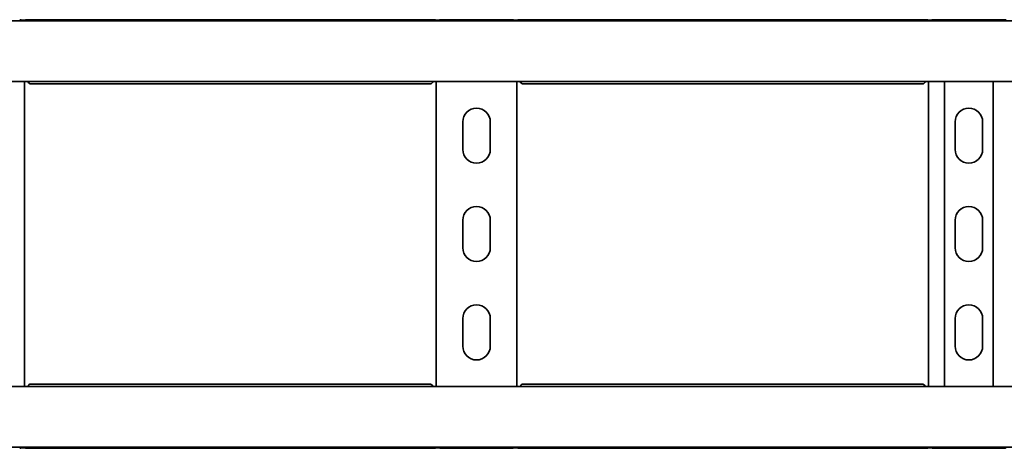
# Model space of a CAD drawing. Units: millimetres. Extents: x 549 to 7287, y 8800 to 9515.
# Drawn here: x 5930 to 6430, y 8800 to 9018 of the extents above; entities that cross this region are included whole.
import ezdxf

# ---------------------------------------------------------------- set-up
doc = ezdxf.new("R2010")
doc.units = ezdxf.units.MM
doc.layers.add('Visible Edges(DIN)', color=7, linetype='Continuous', lineweight=35)

msp = doc.modelspace()

# ---------------------------------------------------------------- linework, layer by layer
at = {"layer": 'Visible Edges(DIN)'}
for p, q in [((1286.73, 9017.4), (7286.73, 9017.4)), ((5934.98, 9017.89), (5930.73, 9017.89)), ((5933.23, 9017.99), (5933.23, 9017.89)), ((5936.04, 9017.99), (5933.23, 9017.99)), ((5936.57, 9018.06), (6136.9, 9018.06)), ((6137.43, 9017.99), (6140.23, 9017.99)), ((6140.23, 9017.99), (6137.43, 9017.99)), ((6142.73, 9017.89), (6138.48, 9017.89)), ((6140.23, 9017.89), (6140.23, 9017.99)), ((6143.73, 9018.06), (6179.73, 9018.06)), ((6184.98, 9017.89), (6180.73, 9017.89)), ((6183.23, 9017.99), (6183.23, 9017.89)), ((6183.23, 9017.99), (6186.04, 9017.99)), ((6186.04, 9017.99), (6183.23, 9017.99)), ((6186.57, 9018.06), (6386.9, 9018.06)), ((6387.43, 9017.99), (6390.23, 9017.99)), ((6392.73, 9017.89), (6388.48, 9017.89)), ((6390.23, 9017.89), (6390.23, 9017.99)), ((6393.73, 9018.06), (6429.73, 9018.06)), ((1286.73, 8986.65), (7286.73, 8986.65)), ((5932.23, 8986.65), (5932.23, 8831.65)), ((6138.46, 8985.48), (5935.01, 8985.48)), ((6141.23, 8831.65), (6141.23, 8986.65)), ((6182.23, 8986.65), (6182.23, 8831.65)), ((6388.46, 8985.48), (6185.01, 8985.48)), ((6391.23, 8831.65), (6391.23, 8986.65)), ((6399.35, 8986.65), (6399.35, 8831.65)), ((6424.12, 8986.65), (6424.12, 8831.65)), ((6154.73, 8952.15), (6154.73, 8966.15)), ((6168.73, 8966.15), (6168.73, 8952.15)), ((6404.73, 8952.15), (6404.73, 8966.15)), ((6418.73, 8966.15), (6418.73, 8952.15)), ((6154.73, 8902.15), (6154.73, 8916.15)), ((6168.73, 8916.15), (6168.73, 8902.15)), ((6404.73, 8902.15), (6404.73, 8916.15)), ((6418.73, 8916.15), (6418.73, 8902.15)), ((6154.73, 8852.15), (6154.73, 8866.15)), ((6168.73, 8866.15), (6168.73, 8852.15)), ((6404.73, 8852.15), (6404.73, 8866.15)), ((6418.73, 8866.15), (6418.73, 8852.15)), ((7286.73, 8831.65), (1286.73, 8831.65)), ((5935.01, 8832.82), (6138.46, 8832.82)), ((6185.01, 8832.82), (6388.46, 8832.82)), ((7286.73, 8800.9), (1286.73, 8800.9)), ((5930.73, 8800.42), (5934.98, 8800.42)), ((5933.23, 8800.42), (5933.23, 8800.31)), ((5936.04, 8800.31), (5933.23, 8800.31)), ((6136.9, 8800.24), (5936.57, 8800.24)), ((6140.23, 8800.31), (6137.43, 8800.31)), ((6137.43, 8800.31), (6140.23, 8800.31)), ((6138.48, 8800.42), (6142.73, 8800.42)), ((6140.23, 8800.31), (6140.23, 8800.42)), ((6179.73, 8800.24), (6143.73, 8800.24)), ((6180.73, 8800.42), (6184.98, 8800.42)), ((6183.23, 8800.42), (6183.23, 8800.31)), ((6186.04, 8800.31), (6183.23, 8800.31)), ((6183.23, 8800.31), (6186.04, 8800.31)), ((6386.9, 8800.24), (6186.57, 8800.24)), ((6387.43, 8800.31), (6390.23, 8800.31)), ((6388.48, 8800.42), (6392.73, 8800.42)), ((6390.23, 8800.31), (6390.23, 8800.42)), ((6429.73, 8800.24), (6393.73, 8800.24))]:
    msp.add_line(p, q, dxfattribs=at)
for centre, start, end in [((6161.73, 8966.15), 0, 180), ((6411.73, 8966.15), 0, 180), ((6161.73, 8952.15), 180, 0), ((6411.73, 8952.15), 180, 0), ((6161.73, 8916.15), 0, 180), ((6411.73, 8916.15), 0, 180), ((6161.73, 8902.15), 180, 0), ((6411.73, 8902.15), 180, 0), ((6161.73, 8866.15), 0, 180), ((6411.73, 8866.15), 0, 180), ((6161.73, 8852.15), 180, 0), ((6411.73, 8852.15), 180, 0)]:
    msp.add_arc(centre, 7, start, end, dxfattribs=at)
for points, knots in [([(5930.73, 9017.89), (5930.61, 9017.89), (5930.47, 9017.9), (5930.23, 9017.93), (5930.12, 9017.95), (5929.94, 9018), (5929.86, 9018.02), (5929.76, 9018.05), (5929.73, 9018.06), (5929.73, 9018.06)], [0, 0, 0, 0, 0.0379938, 0.0379938, 0.0759876, 0.0759876, 0.1139638, 0.1139638, 0.15194, 0.15194, 0.15194, 0.15194]), ([(5932.69, 9017.92), (5932.78, 9017.94), (5932.87, 9017.96), (5933.05, 9017.98), (5933.14, 9017.99), (5933.23, 9017.99)], [0, 0, 0, 0, 0.02901907, 0.02901907, 0.05803813, 0.05803813, 0.05803813, 0.05803813]), ([(5936.57, 9018.06), (5936.48, 9018.06), (5936.36, 9018.04), (5936.08, 9017.99), (5935.88, 9017.96), (5935.45, 9017.9), (5935.21, 9017.89), (5934.98, 9017.89)], [-0.1907468, -0.1907468, -0.1907468, -0.1907468, -0.1342042, -0.1342042, -0.0671021, -0.0671021, 0, 0, 0, 0]), ([(6138.48, 9017.89), (6138.26, 9017.89), (6138.02, 9017.9), (6137.59, 9017.96), (6137.39, 9017.99), (6137.11, 9018.04), (6136.99, 9018.06), (6136.9, 9018.06)], [0, 0, 0, 0, 0.0671021, 0.0671021, 0.1342042, 0.1342042, 0.1907468, 0.1907468, 0.1907468, 0.1907468]), ([(6140.77, 9017.92), (6140.69, 9017.94), (6140.6, 9017.96), (6140.42, 9017.98), (6140.33, 9017.99), (6140.23, 9017.99)], [0, 0, 0, 0, 0.02901907, 0.02901907, 0.05803813, 0.05803813, 0.05803813, 0.05803813]), ([(6140.23, 9017.99), (6140.33, 9017.99), (6140.42, 9017.98), (6140.6, 9017.96), (6140.69, 9017.94), (6140.77, 9017.92)], [0, 0, 0, 0, 0.02894455, 0.02894455, 0.0578891, 0.0578891, 0.0578891, 0.0578891]), ([(6143.73, 9018.06), (6143.73, 9018.06), (6143.71, 9018.05), (6143.61, 9018.02), (6143.53, 9018), (6143.35, 9017.95), (6143.24, 9017.93), (6143, 9017.9), (6142.86, 9017.89), (6142.73, 9017.89)], [-0.15194, -0.15194, -0.15194, -0.15194, -0.1139638, -0.1139638, -0.0759876, -0.0759876, -0.0379938, -0.0379938, 0, 0, 0, 0]), ([(6180.73, 9017.89), (6180.61, 9017.89), (6180.47, 9017.9), (6180.23, 9017.93), (6180.12, 9017.95), (6179.94, 9018), (6179.86, 9018.02), (6179.76, 9018.05), (6179.73, 9018.06), (6179.73, 9018.06)], [0, 0, 0, 0, 0.0379938, 0.0379938, 0.0759876, 0.0759876, 0.1139638, 0.1139638, 0.15194, 0.15194, 0.15194, 0.15194]), ([(6183.23, 9017.99), (6183.14, 9017.99), (6183.05, 9017.98), (6182.87, 9017.96), (6182.78, 9017.94), (6182.69, 9017.92)], [0, 0, 0, 0, 0.02901907, 0.02901907, 0.05803813, 0.05803813, 0.05803813, 0.05803813]), ([(6182.7, 9017.92), (6182.78, 9017.94), (6182.87, 9017.96), (6183.05, 9017.98), (6183.14, 9017.99), (6183.23, 9017.99)], [0, 0, 0, 0, 0.02894455, 0.02894455, 0.0578891, 0.0578891, 0.0578891, 0.0578891]), ([(6186.57, 9018.06), (6186.48, 9018.06), (6186.36, 9018.04), (6186.08, 9017.99), (6185.88, 9017.96), (6185.45, 9017.9), (6185.21, 9017.89), (6184.98, 9017.89)], [-0.1907468, -0.1907468, -0.1907468, -0.1907468, -0.1342042, -0.1342042, -0.0671021, -0.0671021, 0, 0, 0, 0]), ([(6388.48, 9017.89), (6388.26, 9017.89), (6388.02, 9017.9), (6387.59, 9017.96), (6387.39, 9017.99), (6387.11, 9018.04), (6386.99, 9018.06), (6386.9, 9018.06)], [0, 0, 0, 0, 0.0671021, 0.0671021, 0.1342042, 0.1342042, 0.1907468, 0.1907468, 0.1907468, 0.1907468]), ([(6390.23, 9017.99), (6390.33, 9017.99), (6390.42, 9017.98), (6390.6, 9017.96), (6390.69, 9017.94), (6390.77, 9017.92)], [0, 0, 0, 0, 0.02901907, 0.02901907, 0.05803813, 0.05803813, 0.05803813, 0.05803813]), ([(6393.73, 9018.06), (6393.73, 9018.06), (6393.71, 9018.05), (6393.61, 9018.02), (6393.53, 9018), (6393.35, 9017.95), (6393.24, 9017.93), (6393, 9017.9), (6392.86, 9017.89), (6392.73, 9017.89)], [-0.15194, -0.15194, -0.15194, -0.15194, -0.1139638, -0.1139638, -0.0759876, -0.0759876, -0.0379938, -0.0379938, 0, 0, 0, 0]), ([(6430.73, 9017.89), (6430.61, 9017.89), (6430.47, 9017.9), (6430.23, 9017.93), (6430.12, 9017.95), (6429.94, 9018), (6429.86, 9018.02), (6429.76, 9018.05), (6429.73, 9018.06), (6429.73, 9018.06)], [0, 0, 0, 0, 0.0379938, 0.0379938, 0.0759876, 0.0759876, 0.1139638, 0.1139638, 0.15194, 0.15194, 0.15194, 0.15194]), ([(5933.86, 8986.65), (5933.9, 8986.59), (5933.93, 8986.53), (5934.14, 8986.15), (5934.31, 8985.9), (5934.66, 8985.57), (5934.83, 8985.48), (5935.01, 8985.48)], [0.0427279, 0.0427279, 0.0427279, 0.0427279, 0.0686089, 0.0686089, 0.2061346, 0.2061346, 0.3412963, 0.3412963, 0.3412963, 0.3412963]), ([(6138.46, 8985.48), (6138.6, 8985.48), (6138.74, 8985.53), (6139.02, 8985.76), (6139.17, 8985.93), (6139.42, 8986.31), (6139.51, 8986.47), (6139.61, 8986.65)], [0.2360978, 0.2360978, 0.2360978, 0.2360978, 0.3436533, 0.3436533, 0.4605199, 0.4605199, 0.5346071, 0.5346071, 0.5346071, 0.5346071]), ([(6183.86, 8986.65), (6183.9, 8986.59), (6183.93, 8986.53), (6184.14, 8986.15), (6184.31, 8985.9), (6184.66, 8985.57), (6184.83, 8985.48), (6185.01, 8985.48)], [0.0427279, 0.0427279, 0.0427279, 0.0427279, 0.0686089, 0.0686089, 0.2061346, 0.2061346, 0.3412963, 0.3412963, 0.3412963, 0.3412963]), ([(6388.46, 8985.48), (6388.6, 8985.48), (6388.74, 8985.53), (6389.02, 8985.76), (6389.17, 8985.93), (6389.42, 8986.31), (6389.51, 8986.47), (6389.61, 8986.65)], [0.2360978, 0.2360978, 0.2360978, 0.2360978, 0.3436533, 0.3436533, 0.4605199, 0.4605199, 0.5346071, 0.5346071, 0.5346071, 0.5346071]), ([(5935.01, 8832.82), (5934.87, 8832.82), (5934.73, 8832.77), (5934.45, 8832.55), (5934.3, 8832.37), (5934.05, 8832), (5933.96, 8831.83), (5933.86, 8831.65)], [0.2360978, 0.2360978, 0.2360978, 0.2360978, 0.3436533, 0.3436533, 0.4605199, 0.4605199, 0.5346071, 0.5346071, 0.5346071, 0.5346071]), ([(6139.61, 8831.65), (6139.57, 8831.71), (6139.54, 8831.78), (6139.33, 8832.15), (6139.16, 8832.4), (6138.81, 8832.74), (6138.64, 8832.82), (6138.46, 8832.82)], [0.0427279, 0.0427279, 0.0427279, 0.0427279, 0.0686089, 0.0686089, 0.2061346, 0.2061346, 0.3412963, 0.3412963, 0.3412963, 0.3412963]), ([(6185.01, 8832.82), (6184.87, 8832.82), (6184.73, 8832.77), (6184.45, 8832.55), (6184.3, 8832.37), (6184.05, 8832), (6183.96, 8831.83), (6183.86, 8831.65)], [0.2360978, 0.2360978, 0.2360978, 0.2360978, 0.3436533, 0.3436533, 0.4605199, 0.4605199, 0.5346071, 0.5346071, 0.5346071, 0.5346071]), ([(6389.61, 8831.65), (6389.57, 8831.71), (6389.54, 8831.78), (6389.33, 8832.15), (6389.16, 8832.4), (6388.81, 8832.74), (6388.64, 8832.82), (6388.46, 8832.82)], [0.0427279, 0.0427279, 0.0427279, 0.0427279, 0.0686089, 0.0686089, 0.2061346, 0.2061346, 0.3412963, 0.3412963, 0.3412963, 0.3412963]), ([(5929.73, 8800.24), (5929.73, 8800.24), (5929.76, 8800.25), (5929.86, 8800.28), (5929.94, 8800.31), (5930.12, 8800.35), (5930.23, 8800.37), (5930.47, 8800.41), (5930.61, 8800.42), (5930.73, 8800.42)], [-0.15194, -0.15194, -0.15194, -0.15194, -0.1139638, -0.1139638, -0.0759876, -0.0759876, -0.0379938, -0.0379938, 0, 0, 0, 0]), ([(5933.23, 8800.31), (5933.14, 8800.31), (5933.05, 8800.32), (5932.87, 8800.34), (5932.78, 8800.36), (5932.69, 8800.38)], [0, 0, 0, 0, 0.02901907, 0.02901907, 0.05803813, 0.05803813, 0.05803813, 0.05803813]), ([(5934.98, 8800.42), (5935.21, 8800.42), (5935.45, 8800.4), (5935.88, 8800.34), (5936.08, 8800.31), (5936.36, 8800.26), (5936.48, 8800.24), (5936.57, 8800.24)], [0, 0, 0, 0, 0.0671021, 0.0671021, 0.1342042, 0.1342042, 0.1907468, 0.1907468, 0.1907468, 0.1907468]), ([(6136.9, 8800.24), (6136.99, 8800.24), (6137.11, 8800.26), (6137.39, 8800.31), (6137.59, 8800.34), (6138.02, 8800.4), (6138.26, 8800.42), (6138.48, 8800.42)], [-0.1907468, -0.1907468, -0.1907468, -0.1907468, -0.1342042, -0.1342042, -0.0671021, -0.0671021, 0, 0, 0, 0]), ([(6140.77, 8800.38), (6140.69, 8800.36), (6140.6, 8800.34), (6140.42, 8800.32), (6140.33, 8800.31), (6140.23, 8800.31)], [0, 0, 0, 0, 0.02894455, 0.02894455, 0.0578891, 0.0578891, 0.0578891, 0.0578891]), ([(6140.23, 8800.31), (6140.33, 8800.31), (6140.42, 8800.32), (6140.6, 8800.34), (6140.69, 8800.36), (6140.77, 8800.38)], [0, 0, 0, 0, 0.02901907, 0.02901907, 0.05803813, 0.05803813, 0.05803813, 0.05803813]), ([(6142.73, 8800.42), (6142.86, 8800.42), (6143, 8800.41), (6143.24, 8800.37), (6143.35, 8800.35), (6143.53, 8800.31), (6143.61, 8800.28), (6143.71, 8800.25), (6143.73, 8800.24), (6143.73, 8800.24)], [0, 0, 0, 0, 0.0379938, 0.0379938, 0.0759876, 0.0759876, 0.1139638, 0.1139638, 0.15194, 0.15194, 0.15194, 0.15194]), ([(6179.73, 8800.24), (6179.73, 8800.24), (6179.76, 8800.25), (6179.86, 8800.28), (6179.94, 8800.31), (6180.12, 8800.35), (6180.23, 8800.37), (6180.47, 8800.41), (6180.61, 8800.42), (6180.73, 8800.42)], [-0.15194, -0.15194, -0.15194, -0.15194, -0.1139638, -0.1139638, -0.0759876, -0.0759876, -0.0379938, -0.0379938, 0, 0, 0, 0]), ([(6182.69, 8800.38), (6182.78, 8800.36), (6182.87, 8800.34), (6183.05, 8800.32), (6183.14, 8800.31), (6183.23, 8800.31)], [0, 0, 0, 0, 0.02901907, 0.02901907, 0.05803813, 0.05803813, 0.05803813, 0.05803813]), ([(6183.23, 8800.31), (6183.14, 8800.31), (6183.05, 8800.32), (6182.87, 8800.34), (6182.78, 8800.36), (6182.7, 8800.38)], [0, 0, 0, 0, 0.02894455, 0.02894455, 0.0578891, 0.0578891, 0.0578891, 0.0578891]), ([(6184.98, 8800.42), (6185.21, 8800.42), (6185.45, 8800.4), (6185.88, 8800.34), (6186.08, 8800.31), (6186.36, 8800.26), (6186.48, 8800.24), (6186.57, 8800.24)], [0, 0, 0, 0, 0.0671021, 0.0671021, 0.1342042, 0.1342042, 0.1907468, 0.1907468, 0.1907468, 0.1907468]), ([(6386.9, 8800.24), (6386.99, 8800.24), (6387.11, 8800.26), (6387.39, 8800.31), (6387.59, 8800.34), (6388.02, 8800.4), (6388.26, 8800.42), (6388.48, 8800.42)], [-0.1907468, -0.1907468, -0.1907468, -0.1907468, -0.1342042, -0.1342042, -0.0671021, -0.0671021, 0, 0, 0, 0]), ([(6390.77, 8800.38), (6390.69, 8800.36), (6390.6, 8800.34), (6390.42, 8800.32), (6390.33, 8800.31), (6390.23, 8800.31)], [0, 0, 0, 0, 0.02901907, 0.02901907, 0.05803813, 0.05803813, 0.05803813, 0.05803813]), ([(6392.73, 8800.42), (6392.86, 8800.42), (6393, 8800.41), (6393.24, 8800.37), (6393.35, 8800.35), (6393.53, 8800.31), (6393.61, 8800.28), (6393.71, 8800.25), (6393.73, 8800.24), (6393.73, 8800.24)], [0, 0, 0, 0, 0.0379938, 0.0379938, 0.0759876, 0.0759876, 0.1139638, 0.1139638, 0.15194, 0.15194, 0.15194, 0.15194]), ([(6429.73, 8800.24), (6429.73, 8800.24), (6429.76, 8800.25), (6429.86, 8800.28), (6429.94, 8800.31), (6430.12, 8800.35), (6430.23, 8800.37), (6430.47, 8800.41), (6430.61, 8800.42), (6430.73, 8800.42)], [-0.15194, -0.15194, -0.15194, -0.15194, -0.1139638, -0.1139638, -0.0759876, -0.0759876, -0.0379938, -0.0379938, 0, 0, 0, 0])]:
    msp.add_open_spline(points, degree=3, knots=knots, dxfattribs=at)
for points in [[(5932.57, 9017.89), (5932.61, 9017.9), (5932.65, 9017.91), (5932.69, 9017.92)], [(6140.9, 9017.89), (6140.86, 9017.9), (6140.82, 9017.91), (6140.77, 9017.92)], [(6140.77, 9017.92), (6140.82, 9017.91), (6140.86, 9017.9), (6140.9, 9017.89)], [(6182.57, 9017.89), (6182.61, 9017.9), (6182.65, 9017.91), (6182.7, 9017.92)], [(6182.69, 9017.92), (6182.65, 9017.91), (6182.61, 9017.9), (6182.57, 9017.89)], [(6390.77, 9017.92), (6390.82, 9017.91), (6390.86, 9017.9), (6390.9, 9017.89)], [(5932.69, 8800.38), (5932.65, 8800.39), (5932.61, 8800.4), (5932.57, 8800.42)], [(6140.9, 8800.42), (6140.86, 8800.4), (6140.82, 8800.39), (6140.77, 8800.38)], [(6140.77, 8800.38), (6140.82, 8800.39), (6140.86, 8800.4), (6140.9, 8800.42)], [(6182.57, 8800.42), (6182.61, 8800.4), (6182.65, 8800.39), (6182.69, 8800.38)], [(6182.7, 8800.38), (6182.65, 8800.39), (6182.61, 8800.4), (6182.57, 8800.42)], [(6390.9, 8800.42), (6390.86, 8800.4), (6390.82, 8800.39), (6390.77, 8800.38)]]:
    msp.add_open_spline(points, degree=3, dxfattribs=at)

doc.saveas('drawing.dxf')
